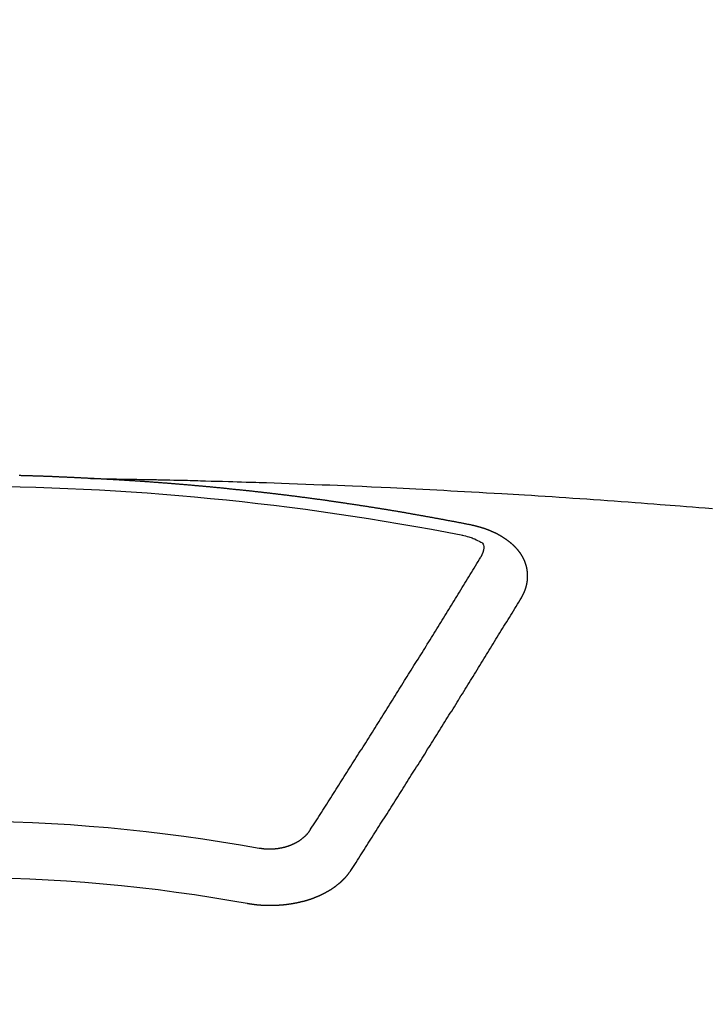
# Model space of a CAD drawing. Units: millimetres. Extents: x -109 to 26472, y -120 to 8847.
# Drawn here: x 15906 to 15914, y 6819 to 6830 of the extents above; entities that cross this region are included whole.
import ezdxf

# ---------------------------------------------------------------- set-up
doc = ezdxf.new("R2010")
doc.units = ezdxf.units.MM
doc.layers.add('150-機器', color=8, linetype='Continuous')
doc.layers.add('160-文字', color=254, linetype='Continuous')
doc.styles.add('KH001', font='txt')
doc.dimstyles.new('KH1xx030', dxfattribs={"dimscale": 30, "dimtxt": 2, "dimasz": 0.6, "dimexe": 0.3, "dimexo": 1.2, "dimgap": 0.5, "dimtad": 3, "dimdec": 1, "dimdsep": 46, "dimlunit": 6, "dimtxsty": 'KH001', "dimblk": 'DOT', "dimcen": 1, "dimdle": 1, "dimclrd": 256, "dimclre": 256, "dimclrt": 256, "dimadec": 0, "dimazin": 0, "dimtfac": 1, "dimtdec": 1, "dimtix": 1, "dimtmove": 2, "dimatfit": 3, "dimldrblk": 'CLOSEDBLANK', "dimfxl": 1, "dimtolj": 1, "dimtzin": 0, "dimlwd": -1, "dimlwe": -1, "dimarcsym": 0})

# ---------------------------------------------------------------- blocks, each defined once
blk = doc.blocks.new('F402_H')
at = {"layer": '150-機器', "color": 13, "linetype": 'Continuous'}
for points in [[(-1.602, -266.136), (-1.595, -266.136), (-1.588, -266.136), (-1.582, -266.135), (-1.575, -266.135), (-1.568, -266.135), (-1.561, -266.134), (-1.555, -266.134), (-1.548, -266.134), (-1.541, -266.133), (-1.535, -266.133), (-1.528, -266.133), (-1.521, -266.132), (-1.515, -266.132), (-1.508, -266.132), (-1.501, -266.131), (-1.495, -266.131), (-1.488, -266.131), (-1.481, -266.13), (-1.475, -266.13), (-1.468, -266.13), (-1.461, -266.129), (-1.455, -266.129), (-1.449, -266.129), (-1.442, -266.128), (-1.435, -266.128), (-1.429, -266.128), (-1.422, -266.127), (-1.415, -266.127), (-1.409, -266.127), (-1.402, -266.126), (-1.395, -266.126), (-1.389, -266.126), (-1.382, -266.125), (-1.375, -266.125), (-1.368, -266.125), (-1.362, -266.124), (-1.355, -266.124), (-1.348, -266.124), (-1.342, -266.124), (-1.335, -266.123), (-1.328, -266.123), (-1.322, -266.123), (-1.315, -266.122), (-1.308, -266.122), (-1.301, -266.122), (-1.295, -266.122), (-1.288, -266.121), (-1.281, -266.121), (-1.275, -266.121), (-1.268, -266.12), (-1.261, -266.12), (-1.255, -266.12), (-1.248, -266.12), (-1.241, -266.119), (-1.235, -266.119), (-1.228, -266.119), (-1.221, -266.118), (-1.214, -266.118), (-1.208, -266.118), (-1.201, -266.118), (-1.194, -266.117), (-1.188, -266.117), (-1.181, -266.117), (-1.174, -266.117), (-1.168, -266.116), (-1.161, -266.116), (-1.154, -266.116), (-1.147, -266.116), (-1.141, -266.115), (-1.134, -266.115), (-1.127, -266.115), (-1.121, -266.115), (-1.114, -266.114), (-1.107, -266.114), (-1.1, -266.114), (-1.094, -266.114), (-1.087, -266.113), (-1.081, -266.113), (-1.075, -266.113), (-1.068, -266.113), (-1.061, -266.112), (-1.055, -266.112), (-1.048, -266.112), (-1.041, -266.112), (-1.034, -266.111), (-1.028, -266.111), (-1.021, -266.111), (-1.014, -266.111), (-1.008, -266.111), (-1.001, -266.11), (-0.994, -266.11), (-0.988, -266.11), (-0.981, -266.11), (-0.974, -266.109), (-0.967, -266.109), (-0.961, -266.109), (-0.954, -266.109), (-0.947, -266.109), (-0.941, -266.108), (-0.934, -266.108), (-0.927, -266.108), (-0.92, -266.108), (-0.914, -266.108), (-0.907, -266.107), (-0.9, -266.107), (-0.894, -266.107), (-0.887, -266.107), (-0.88, -266.107), (-0.874, -266.106), (-0.867, -266.106), (-0.86, -266.106), (-0.853, -266.106), (-0.847, -266.106), (-0.84, -266.105), (-0.833, -266.105), (-0.827, -266.105), (-0.82, -266.105), (-0.813, -266.105), (-0.806, -266.105), (-0.8, -266.104), (-0.793, -266.104), (-0.786, -266.104), (-0.78, -266.104), (-0.773, -266.104), (-0.766, -266.103), (-0.759, -266.103), (-0.753, -266.103), (-0.746, -266.103)], [(-1.595, -266.136), (-1.673, -266.137), (-1.75, -266.139), (-1.828, -266.14), (-1.905, -266.142), (-1.958, -266.143), (-2.011, -266.144), (-2.064, -266.145), (-2.117, -266.146), (-2.147, -266.146), (-2.178, -266.147), (-2.208, -266.147), (-2.238, -266.148), (-2.269, -266.148), (-2.299, -266.149), (-2.329, -266.149), (-2.359, -266.15), (-2.382, -266.15), (-2.404, -266.151), (-2.427, -266.151), (-2.45, -266.152), (-2.495, -266.153), (-2.541, -266.154), (-2.587, -266.155), (-2.632, -266.156), (-2.655, -266.156), (-2.678, -266.157), (-2.7, -266.157), (-2.723, -266.158), (-2.753, -266.158), (-2.783, -266.159), (-2.814, -266.16), (-2.844, -266.161), (-2.874, -266.162), (-2.905, -266.163), (-2.935, -266.164), (-2.966, -266.165), (-3.034, -266.167), (-3.102, -266.168), (-3.17, -266.17), (-3.238, -266.172), (-3.291, -266.173), (-3.343, -266.175), (-3.396, -266.177), (-3.449, -266.179), (-3.488, -266.18), (-3.527, -266.181), (-3.566, -266.182), (-3.605, -266.183), (-3.694, -266.186), (-3.784, -266.189), (-3.873, -266.192), (-3.963, -266.196), (-4.061, -266.199), (-4.159, -266.203), (-4.258, -266.207), (-4.356, -266.211), (-4.446, -266.214), (-4.537, -266.218), (-4.627, -266.222), (-4.718, -266.226), (-4.831, -266.23), (-4.944, -266.235), (-5.057, -266.24), (-5.171, -266.246), (-5.246, -266.249), (-5.321, -266.253), (-5.397, -266.257), (-5.472, -266.261), (-5.555, -266.265), (-5.637, -266.269), (-5.72, -266.273), (-5.803, -266.277), (-5.886, -266.282), (-5.969, -266.286), (-6.051, -266.291), (-6.134, -266.295), (-6.224, -266.301), (-6.314, -266.306), (-6.404, -266.311), (-6.494, -266.316), (-6.562, -266.32), (-6.629, -266.324), (-6.697, -266.328), (-6.764, -266.332), (-6.847, -266.337), (-6.929, -266.343), (-7.012, -266.348), (-7.095, -266.353), (-7.177, -266.359), (-7.259, -266.364), (-7.341, -266.37), (-7.424, -266.375), (-7.506, -266.381), (-7.588, -266.387), (-7.671, -266.392), (-7.753, -266.398), (-7.835, -266.404), (-7.917, -266.41), (-8, -266.416), (-8.082, -266.422), (-8.156, -266.428), (-8.231, -266.434), (-8.306, -266.439), (-8.38, -266.445), (-8.44, -266.45), (-8.499, -266.454), (-8.559, -266.458), (-8.619, -266.463), (-8.693, -266.469), (-8.767, -266.475), (-8.841, -266.481), (-8.916, -266.487), (-9.005, -266.494)], [(-6.135, -266.693), (-6.125, -266.691), (-6.116, -266.689), (-6.107, -266.687), (-6.098, -266.685), (-6.089, -266.684), (-6.079, -266.682), (-6.07, -266.68), (-6.061, -266.678), (-6.052, -266.676), (-6.043, -266.674), (-6.033, -266.673), (-6.024, -266.671), (-6.015, -266.669), (-6.006, -266.667), (-5.997, -266.665), (-5.987, -266.664), (-5.979, -266.662), (-5.97, -266.66), (-5.961, -266.658), (-5.951, -266.656), (-5.942, -266.655), (-5.933, -266.653), (-5.924, -266.651), (-5.915, -266.65), (-5.905, -266.649), (-5.896, -266.647), (-5.887, -266.645), (-5.878, -266.643), (-5.868, -266.641), (-5.859, -266.64), (-5.85, -266.638), (-5.841, -266.636), (-5.832, -266.634), (-5.822, -266.633), (-5.813, -266.631), (-5.804, -266.629), (-5.795, -266.627), (-5.785, -266.626), (-5.776, -266.624), (-5.767, -266.622), (-5.758, -266.621), (-5.748, -266.619), (-5.739, -266.617), (-5.73, -266.615), (-5.721, -266.614), (-5.711, -266.612), (-5.702, -266.61), (-5.693, -266.609), (-5.683, -266.607), (-5.674, -266.605), (-5.665, -266.603), (-5.656, -266.602), (-5.646, -266.6), (-5.637, -266.598), (-5.628, -266.597), (-5.619, -266.595), (-5.609, -266.593), (-5.601, -266.592), (-5.592, -266.59), (-5.582, -266.588), (-5.573, -266.587), (-5.564, -266.585), (-5.555, -266.583), (-5.545, -266.582), (-5.536, -266.58), (-5.527, -266.578), (-5.517, -266.577), (-5.508, -266.575), (-5.499, -266.573), (-5.49, -266.572), (-5.48, -266.57), (-5.471, -266.568), (-5.462, -266.567), (-5.452, -266.565), (-5.443, -266.564), (-5.434, -266.562), (-5.424, -266.56), (-5.415, -266.559), (-5.406, -266.557), (-5.397, -266.555), (-5.387, -266.554), (-5.378, -266.552), (-5.369, -266.551), (-5.359, -266.549), (-5.35, -266.547), (-5.341, -266.546), (-5.331, -266.544), (-5.322, -266.543), (-5.313, -266.541), (-5.303, -266.539), (-5.294, -266.538), (-5.285, -266.536), (-5.275, -266.535), (-5.266, -266.533), (-5.257, -266.532), (-5.247, -266.53), (-5.238, -266.528), (-5.229, -266.527), (-5.22, -266.525), (-5.211, -266.524), (-5.202, -266.522), (-5.192, -266.521), (-5.183, -266.519), (-5.174, -266.517), (-5.164, -266.516), (-5.155, -266.514), (-5.146, -266.513), (-5.136, -266.511), (-5.127, -266.51), (-5.118, -266.508), (-5.108, -266.507), (-5.099, -266.505), (-5.089, -266.504), (-5.08, -266.502), (-5.071, -266.501), (-5.061, -266.499), (-5.052, -266.498), (-5.043, -266.496), (-5.033, -266.495), (-5.024, -266.493), (-5.015, -266.492), (-5.005, -266.49), (-4.996, -266.489), (-4.986, -266.487), (-4.977, -266.486), (-4.968, -266.484), (-4.958, -266.483), (-4.949, -266.481), (-4.94, -266.48), (-4.93, -266.478), (-4.921, -266.477), (-4.911, -266.475), (-4.902, -266.474), (-4.893, -266.472), (-4.883, -266.471), (-4.874, -266.469), (-4.864, -266.468), (-4.855, -266.466), (-4.847, -266.465), (-4.837, -266.464), (-4.828, -266.462), (-4.818, -266.461), (-4.809, -266.459), (-4.8, -266.458), (-4.79, -266.456), (-4.781, -266.455), (-4.771, -266.453), (-4.762, -266.452), (-4.753, -266.451), (-4.743, -266.449), (-4.734, -266.448), (-4.724, -266.446), (-4.715, -266.445), (-4.706, -266.444), (-4.696, -266.442), (-4.687, -266.441), (-4.677, -266.439), (-4.668, -266.438), (-4.659, -266.437), (-4.649, -266.435), (-4.64, -266.434), (-4.63, -266.432), (-4.621, -266.431), (-4.611, -266.43), (-4.602, -266.428), (-4.593, -266.427), (-4.583, -266.425), (-4.574, -266.424), (-4.564, -266.423), (-4.555, -266.421), (-4.545, -266.42), (-4.536, -266.419), (-4.527, -266.417), (-4.517, -266.416), (-4.508, -266.415), (-4.498, -266.413), (-4.489, -266.412), (-4.479, -266.411), (-4.471, -266.409), (-4.461, -266.408), (-4.452, -266.407), (-4.443, -266.405), (-4.433, -266.404), (-4.424, -266.403), (-4.414, -266.401), (-4.405, -266.4), (-4.395, -266.399), (-4.386, -266.397), (-4.376, -266.396), (-4.367, -266.395), (-4.357, -266.393), (-4.348, -266.392), (-4.339, -266.391), (-4.329, -266.389), (-4.32, -266.388), (-4.31, -266.387), (-4.301, -266.386), (-4.291, -266.384), (-4.282, -266.383), (-4.272, -266.382), (-4.263, -266.38), (-4.253, -266.379), (-4.244, -266.378), (-4.234, -266.377), (-4.225, -266.375), (-4.215, -266.374), (-4.206, -266.373), (-4.197, -266.372), (-4.187, -266.37), (-4.178, -266.369), (-4.168, -266.368), (-4.159, -266.367), (-4.149, -266.365), (-4.14, -266.364), (-4.13, -266.363), (-4.121, -266.362), (-4.111, -266.36), (-4.102, -266.359), (-4.093, -266.358), (-4.084, -266.357), (-4.074, -266.355), (-4.065, -266.354), (-4.055, -266.353), (-4.046, -266.352), (-4.036, -266.351), (-4.027, -266.349), (-4.017, -266.348), (-4.008, -266.347), (-3.998, -266.346), (-3.989, -266.345), (-3.979, -266.343), (-3.97, -266.342), (-3.96, -266.341), (-3.951, -266.34), (-3.941, -266.339), (-3.932, -266.337), (-3.922, -266.336), (-3.913, -266.335), (-3.903, -266.334), (-3.894, -266.333), (-3.884, -266.332), (-3.875, -266.33), (-3.865, -266.329), (-3.856, -266.328), (-3.846, -266.327), (-3.837, -266.326), (-3.827, -266.325), (-3.817, -266.323), (-3.808, -266.322), (-3.798, -266.321), (-3.789, -266.32), (-3.779, -266.319), (-3.77, -266.318), (-3.76, -266.317), (-3.751, -266.316), (-3.741, -266.314), (-3.732, -266.313), (-3.722, -266.312), (-3.714, -266.311), (-3.704, -266.31), (-3.695, -266.309), (-3.685, -266.308), (-3.676, -266.307), (-3.666, -266.306), (-3.656, -266.304), (-3.647, -266.303), (-3.637, -266.302), (-3.628, -266.301), (-3.618, -266.3), (-3.609, -266.299), (-3.599, -266.298), (-3.59, -266.297), (-3.58, -266.296), (-3.571, -266.295), (-3.561, -266.294), (-3.551, -266.293), (-3.542, -266.291), (-3.532, -266.29), (-3.523, -266.289), (-3.513, -266.288), (-3.504, -266.287), (-3.494, -266.286), (-3.485, -266.285), (-3.475, -266.284), (-3.465, -266.283), (-3.456, -266.282), (-3.446, -266.281), (-3.437, -266.28), (-3.427, -266.279), (-3.418, -266.278), (-3.408, -266.277), (-3.399, -266.276), (-3.389, -266.275), (-3.379, -266.274), (-3.37, -266.273), (-3.36, -266.273), (-3.351, -266.272), (-3.342, -266.271), (-3.333, -266.27), (-3.323, -266.269), (-3.313, -266.268), (-3.304, -266.267), (-3.294, -266.266), (-3.285, -266.265), (-3.275, -266.264), (-3.266, -266.263), (-3.256, -266.262), (-3.246, -266.261), (-3.237, -266.26), (-3.227, -266.259), (-3.218, -266.258), (-3.208, -266.257), (-3.199, -266.256), (-3.189, -266.255), (-3.179, -266.254), (-3.17, -266.253), (-3.16, -266.252), (-3.151, -266.251), (-3.141, -266.25), (-3.131, -266.249), (-3.122, -266.248), (-3.112, -266.248), (-3.103, -266.247), (-3.093, -266.246), (-3.083, -266.245), (-3.074, -266.244), (-3.064, -266.243), (-3.055, -266.242), (-3.045, -266.241), (-3.035, -266.24), (-3.026, -266.239), (-3.016, -266.238), (-3.007, -266.237), (-2.997, -266.237), (-2.987, -266.236), (-2.978, -266.235), (-2.968, -266.234), (-2.96, -266.233), (-2.95, -266.232), (-2.94, -266.231), (-2.931, -266.23), (-2.921, -266.229), (-2.912, -266.229), (-2.902, -266.228), (-2.892, -266.227), (-2.883, -266.226), (-2.873, -266.225), (-2.864, -266.224), (-2.854, -266.223), (-2.844, -266.223), (-2.835, -266.222), (-2.825, -266.221), (-2.815, -266.22), (-2.806, -266.219), (-2.796, -266.218), (-2.787, -266.217), (-2.777, -266.217), (-2.767, -266.216), (-2.758, -266.215), (-2.748, -266.214), (-2.739, -266.213), (-2.729, -266.212), (-2.719, -266.212), (-2.71, -266.211), (-2.7, -266.21), (-2.69, -266.209), (-2.681, -266.208), (-2.671, -266.208), (-2.662, -266.207), (-2.652, -266.206), (-2.642, -266.205), (-2.633, -266.204), (-2.623, -266.204), (-2.613, -266.203), (-2.604, -266.202), (-2.594, -266.201), (-2.585, -266.201), (-2.576, -266.2), (-2.566, -266.199), (-2.557, -266.198), (-2.547, -266.197), (-2.537, -266.197), (-2.528, -266.196), (-2.518, -266.195), (-2.508, -266.194), (-2.499, -266.194), (-2.489, -266.193), (-2.479, -266.192), (-2.47, -266.191), (-2.46, -266.191), (-2.451, -266.19), (-2.441, -266.189), (-2.431, -266.188), (-2.422, -266.188), (-2.412, -266.187), (-2.402, -266.186), (-2.393, -266.186), (-2.383, -266.185), (-2.373, -266.184), (-2.364, -266.183), (-2.354, -266.183), (-2.344, -266.182), (-2.335, -266.181), (-2.325, -266.181), (-2.315, -266.18), (-2.306, -266.179), (-2.296, -266.178), (-2.287, -266.178), (-2.277, -266.177), (-2.267, -266.176), (-2.258, -266.176), (-2.248, -266.175), (-2.238, -266.174), (-2.229, -266.174), (-2.219, -266.173), (-2.21, -266.172), (-2.201, -266.172), (-2.191, -266.171), (-2.181, -266.17), (-2.172, -266.17), (-2.162, -266.169), (-2.152, -266.168), (-2.143, -266.168), (-2.133, -266.167), (-2.123, -266.166), (-2.114, -266.166), (-2.104, -266.165), (-2.094, -266.165), (-2.085, -266.164), (-2.075, -266.163), (-2.065, -266.163), (-2.056, -266.162), (-2.046, -266.161), (-2.036, -266.161), (-2.027, -266.16), (-2.017, -266.16), (-2.007, -266.159), (-1.998, -266.158), (-1.988, -266.158), (-1.978, -266.157), (-1.969, -266.157), (-1.959, -266.156), (-1.949, -266.156), (-1.94, -266.155), (-1.93, -266.154), (-1.92, -266.154), (-1.911, -266.153), (-1.901, -266.153), (-1.891, -266.152), (-1.881, -266.152), (-1.872, -266.151), (-1.862, -266.15), (-1.852, -266.15), (-1.843, -266.149), (-1.834, -266.149), (-1.824, -266.148), (-1.815, -266.148), (-1.805, -266.147), (-1.795, -266.147), (-1.786, -266.146), (-1.776, -266.146), (-1.766, -266.145), (-1.757, -266.145), (-1.747, -266.144), (-1.737, -266.143), (-1.728, -266.143), (-1.718, -266.142), (-1.708, -266.142), (-1.698, -266.141), (-1.689, -266.141), (-1.679, -266.14), (-1.669, -266.14), (-1.66, -266.139), (-1.65, -266.139), (-1.64, -266.138), (-1.631, -266.138), (-1.621, -266.137), (-1.611, -266.137), (-1.602, -266.136)], [(-6.73, -267.557), (-6.731, -267.555), (-6.732, -267.553), (-6.733, -267.551), (-6.735, -267.549), (-6.735, -267.546), (-6.736, -267.544), (-6.737, -267.542), (-6.738, -267.54), (-6.74, -267.538), (-6.741, -267.536), (-6.742, -267.534), (-6.743, -267.531), (-6.744, -267.529), (-6.745, -267.527), (-6.747, -267.525), (-6.748, -267.523), (-6.749, -267.521), (-6.75, -267.518), (-6.751, -267.516), (-6.752, -267.514), (-6.753, -267.512), (-6.754, -267.51), (-6.755, -267.508), (-6.756, -267.505), (-6.758, -267.503), (-6.759, -267.501), (-6.76, -267.499), (-6.761, -267.497), (-6.762, -267.494), (-6.763, -267.492), (-6.764, -267.49), (-6.765, -267.488), (-6.765, -267.486), (-6.766, -267.484), (-6.767, -267.481), (-6.768, -267.479), (-6.769, -267.477), (-6.77, -267.475), (-6.771, -267.472), (-6.772, -267.47), (-6.772, -267.468), (-6.773, -267.466), (-6.774, -267.464), (-6.775, -267.461), (-6.776, -267.459), (-6.776, -267.457), (-6.777, -267.455), (-6.778, -267.453), (-6.779, -267.45), (-6.779, -267.448), (-6.78, -267.446), (-6.781, -267.444), (-6.782, -267.441), (-6.782, -267.439), (-6.783, -267.437), (-6.784, -267.435), (-6.784, -267.432), (-6.785, -267.43), (-6.785, -267.428), (-6.786, -267.426), (-6.787, -267.423), (-6.787, -267.421), (-6.788, -267.419), (-6.788, -267.417), (-6.789, -267.414), (-6.79, -267.412), (-6.79, -267.41), (-6.791, -267.408), (-6.791, -267.405), (-6.792, -267.403), (-6.792, -267.402), (-6.793, -267.4), (-6.793, -267.397), (-6.794, -267.395), (-6.794, -267.393), (-6.794, -267.391), (-6.795, -267.388), (-6.795, -267.386), (-6.796, -267.384), (-6.796, -267.382), (-6.797, -267.379), (-6.797, -267.377), (-6.797, -267.375), (-6.798, -267.373), (-6.798, -267.37), (-6.798, -267.368), (-6.799, -267.366), (-6.799, -267.364), (-6.799, -267.361), (-6.8, -267.359), (-6.8, -267.357), (-6.8, -267.355), (-6.8, -267.352), (-6.801, -267.35), (-6.801, -267.348), (-6.801, -267.346), (-6.801, -267.343), (-6.802, -267.341), (-6.802, -267.339), (-6.802, -267.337), (-6.802, -267.334), (-6.802, -267.332), (-6.802, -267.33), (-6.803, -267.328), (-6.803, -267.325), (-6.803, -267.323), (-6.803, -267.321), (-6.803, -267.319), (-6.803, -267.316), (-6.803, -267.314), (-6.803, -267.312), (-6.803, -267.309), (-6.803, -267.307), (-6.803, -267.305), (-6.803, -267.303), (-6.803, -267.3), (-6.803, -267.298), (-6.803, -267.296), (-6.803, -267.294), (-6.803, -267.291), (-6.803, -267.289), (-6.803, -267.287), (-6.803, -267.285), (-6.803, -267.282), (-6.803, -267.28), (-6.803, -267.278), (-6.803, -267.276), (-6.802, -267.273), (-6.802, -267.271), (-6.802, -267.269), (-6.802, -267.267), (-6.802, -267.264), (-6.802, -267.262), (-6.801, -267.26), (-6.801, -267.258), (-6.801, -267.255), (-6.801, -267.253), (-6.801, -267.251), (-6.8, -267.249), (-6.8, -267.246), (-6.8, -267.244), (-6.8, -267.242), (-6.799, -267.24), (-6.799, -267.237), (-6.799, -267.235), (-6.798, -267.233), (-6.798, -267.231), (-6.798, -267.228), (-6.797, -267.226), (-6.797, -267.224), (-6.796, -267.222), (-6.796, -267.219), (-6.796, -267.217), (-6.795, -267.215), (-6.795, -267.213), (-6.794, -267.211), (-6.794, -267.208), (-6.793, -267.206), (-6.793, -267.204), (-6.793, -267.202), (-6.792, -267.199), (-6.792, -267.197), (-6.791, -267.195), (-6.791, -267.193), (-6.79, -267.191), (-6.789, -267.188), (-6.789, -267.186), (-6.788, -267.184), (-6.788, -267.182), (-6.787, -267.179), (-6.787, -267.177), (-6.786, -267.175), (-6.785, -267.173), (-6.785, -267.171), (-6.784, -267.168), (-6.783, -267.166), (-6.783, -267.164), (-6.782, -267.162), (-6.781, -267.16), (-6.781, -267.157), (-6.78, -267.155), (-6.779, -267.153), (-6.778, -267.151), (-6.778, -267.149), (-6.777, -267.147), (-6.776, -267.144), (-6.775, -267.142), (-6.775, -267.14), (-6.774, -267.138), (-6.773, -267.136), (-6.772, -267.133), (-6.771, -267.131), (-6.77, -267.129), (-6.77, -267.127), (-6.769, -267.125), (-6.768, -267.123), (-6.767, -267.12), (-6.766, -267.118), (-6.765, -267.116), (-6.764, -267.114), (-6.763, -267.112), (-6.762, -267.11), (-6.761, -267.108), (-6.76, -267.105), (-6.759, -267.103), (-6.758, -267.101), (-6.757, -267.099), (-6.756, -267.097), (-6.755, -267.095), (-6.754, -267.093), (-6.753, -267.091), (-6.752, -267.088), (-6.751, -267.086), (-6.75, -267.084), (-6.749, -267.082), (-6.748, -267.08), (-6.747, -267.078), (-6.745, -267.076), (-6.744, -267.074), (-6.743, -267.072), (-6.742, -267.07), (-6.741, -267.067), (-6.74, -267.065), (-6.738, -267.063), (-6.737, -267.061), (-6.736, -267.059), (-6.735, -267.057), (-6.734, -267.055), (-6.733, -267.053), (-6.732, -267.051), (-6.731, -267.049), (-6.729, -267.047), (-6.728, -267.045), (-6.727, -267.043), (-6.725, -267.041), (-6.724, -267.039), (-6.723, -267.037), (-6.721, -267.034), (-6.72, -267.032), (-6.718, -267.03), (-6.717, -267.028), (-6.716, -267.026), (-6.714, -267.025), (-6.713, -267.023), (-6.711, -267.021), (-6.71, -267.019), (-6.708, -267.017), (-6.707, -267.015), (-6.705, -267.013), (-6.704, -267.011), (-6.702, -267.009), (-6.701, -267.007), (-6.699, -267.005), (-6.698, -267.003), (-6.696, -267.002), (-6.695, -267), (-6.693, -266.998), (-6.692, -266.996), (-6.69, -266.994), (-6.688, -266.992), (-6.687, -266.99), (-6.685, -266.988), (-6.683, -266.986), (-6.682, -266.984), (-6.68, -266.982), (-6.678, -266.98), (-6.677, -266.978), (-6.675, -266.976), (-6.673, -266.974), (-6.672, -266.972), (-6.67, -266.971), (-6.668, -266.969), (-6.666, -266.967), (-6.665, -266.965), (-6.663, -266.963), (-6.661, -266.961), (-6.659, -266.959), (-6.658, -266.957), (-6.656, -266.956), (-6.654, -266.954), (-6.652, -266.952), (-6.65, -266.95), (-6.648, -266.948), (-6.647, -266.946), (-6.645, -266.944), (-6.643, -266.943), (-6.641, -266.941), (-6.639, -266.939), (-6.637, -266.937), (-6.635, -266.935), (-6.633, -266.933), (-6.631, -266.932), (-6.629, -266.93), (-6.627, -266.928), (-6.625, -266.926), (-6.623, -266.924), (-6.621, -266.923), (-6.619, -266.921), (-6.617, -266.919), (-6.615, -266.917), (-6.613, -266.916), (-6.611, -266.914), (-6.609, -266.912), (-6.607, -266.91), (-6.605, -266.909), (-6.603, -266.907), (-6.601, -266.905), (-6.599, -266.903), (-6.597, -266.902), (-6.595, -266.9), (-6.593, -266.898), (-6.591, -266.897), (-6.588, -266.895), (-6.586, -266.893), (-6.584, -266.891), (-6.582, -266.89), (-6.58, -266.888), (-6.578, -266.886), (-6.575, -266.885), (-6.573, -266.883), (-6.571, -266.881), (-6.569, -266.88), (-6.567, -266.878), (-6.564, -266.876), (-6.562, -266.875), (-6.56, -266.873), (-6.558, -266.871), (-6.555, -266.87), (-6.553, -266.868), (-6.551, -266.867), (-6.549, -266.865), (-6.546, -266.863), (-6.544, -266.862), (-6.542, -266.86), (-6.539, -266.859), (-6.537, -266.857), (-6.535, -266.855), (-6.532, -266.854), (-6.53, -266.852), (-6.528, -266.851), (-6.525, -266.849), (-6.523, -266.848), (-6.521, -266.846), (-6.518, -266.844), (-6.516, -266.843), (-6.513, -266.841), (-6.511, -266.84), (-6.509, -266.838), (-6.506, -266.837), (-6.504, -266.835), (-6.501, -266.834), (-6.499, -266.832), (-6.496, -266.831), (-6.494, -266.829), (-6.491, -266.828), (-6.489, -266.826), (-6.486, -266.825), (-6.484, -266.823), (-6.481, -266.822), (-6.479, -266.821), (-6.476, -266.819), (-6.474, -266.818), (-6.471, -266.816), (-6.469, -266.815), (-6.466, -266.813), (-6.464, -266.812), (-6.461, -266.81), (-6.458, -266.809), (-6.456, -266.808), (-6.453, -266.806), (-6.451, -266.805), (-6.448, -266.803), (-6.446, -266.802), (-6.443, -266.801), (-6.44, -266.799), (-6.438, -266.798), (-6.435, -266.797), (-6.432, -266.795), (-6.43, -266.794), (-6.427, -266.793), (-6.424, -266.791), (-6.422, -266.79), (-6.419, -266.789), (-6.416, -266.787), (-6.414, -266.786), (-6.411, -266.785), (-6.408, -266.783), (-6.406, -266.782), (-6.403, -266.781), (-6.4, -266.78), (-6.397, -266.778), (-6.395, -266.777), (-6.392, -266.776), (-6.389, -266.774), (-6.386, -266.773), (-6.384, -266.772), (-6.381, -266.771), (-6.378, -266.77), (-6.375, -266.768), (-6.372, -266.767), (-6.37, -266.766), (-6.367, -266.765), (-6.364, -266.763), (-6.361, -266.762), (-6.358, -266.761), (-6.357, -266.76), (-6.354, -266.759), (-6.351, -266.758), (-6.348, -266.756), (-6.345, -266.755), (-6.342, -266.754), (-6.339, -266.753), (-6.337, -266.752), (-6.334, -266.751), (-6.331, -266.75), (-6.328, -266.748), (-6.325, -266.747), (-6.322, -266.746), (-6.319, -266.745), (-6.316, -266.744), (-6.313, -266.743), (-6.31, -266.742), (-6.308, -266.741), (-6.305, -266.74), (-6.302, -266.739), (-6.299, -266.738), (-6.296, -266.737), (-6.293, -266.736), (-6.29, -266.735), (-6.287, -266.734), (-6.284, -266.733), (-6.281, -266.731), (-6.278, -266.73), (-6.275, -266.729), (-6.272, -266.729), (-6.269, -266.728), (-6.266, -266.727), (-6.263, -266.726), (-6.26, -266.725), (-6.257, -266.724), (-6.254, -266.723), (-6.251, -266.722), (-6.248, -266.721), (-6.245, -266.72), (-6.242, -266.719), (-6.238, -266.718), (-6.235, -266.717), (-6.232, -266.716), (-6.229, -266.716), (-6.226, -266.715), (-6.223, -266.714), (-6.22, -266.713), (-6.217, -266.712), (-6.214, -266.711), (-6.211, -266.711), (-6.207, -266.71), (-6.204, -266.709), (-6.201, -266.708), (-6.198, -266.707), (-6.195, -266.707), (-6.192, -266.706), (-6.189, -266.705), (-6.185, -266.704), (-6.182, -266.704), (-6.179, -266.703), (-6.176, -266.702), (-6.173, -266.701), (-6.17, -266.701), (-6.166, -266.7), (-6.163, -266.699), (-6.16, -266.698), (-6.157, -266.698), (-6.154, -266.697), (-6.15, -266.696), (-6.147, -266.695), (-6.144, -266.695), (-6.141, -266.694), (-6.138, -266.693), (-6.135, -266.693)], [(-6.021, -266.811), (-6.041, -266.817), (-6.062, -266.822), (-6.083, -266.827), (-6.103, -266.833), (-6.116, -266.837), (-6.129, -266.841), (-6.141, -266.845), (-6.154, -266.85), (-6.172, -266.857), (-6.189, -266.866), (-6.206, -266.874), (-6.224, -266.883), (-6.235, -266.888), (-6.247, -266.894), (-6.257, -266.9), (-6.266, -266.908), (-6.273, -266.919), (-6.278, -266.933), (-6.281, -266.948), (-6.282, -266.963), (-6.278, -266.992), (-6.27, -267.02), (-6.259, -267.047), (-6.246, -267.073)], [(-4.218, -270.316), (-4.234, -270.291), (-4.251, -270.266), (-4.267, -270.241), (-4.283, -270.216), (-4.299, -270.191), (-4.315, -270.166), (-4.331, -270.141), (-4.347, -270.116), (-4.363, -270.091), (-4.379, -270.066), (-4.395, -270.041), (-4.411, -270.016), (-4.427, -269.991), (-4.443, -269.966), (-4.459, -269.941), (-4.474, -269.916), (-4.49, -269.891), (-4.506, -269.865), (-4.522, -269.84), (-4.538, -269.815), (-4.554, -269.79), (-4.57, -269.765), (-4.586, -269.739), (-4.602, -269.714), (-4.618, -269.689), (-4.634, -269.665), (-4.65, -269.639), (-4.666, -269.614), (-4.682, -269.589), (-4.698, -269.563), (-4.714, -269.538), (-4.73, -269.513), (-4.746, -269.488), (-4.762, -269.462), (-4.778, -269.437), (-4.794, -269.412), (-4.81, -269.386), (-4.826, -269.361), (-4.842, -269.335), (-4.858, -269.31), (-4.874, -269.286), (-4.89, -269.26), (-4.906, -269.235), (-4.922, -269.209), (-4.938, -269.184), (-4.954, -269.159), (-4.97, -269.133), (-4.986, -269.108), (-5.002, -269.082), (-5.018, -269.057), (-5.034, -269.031), (-5.05, -269.006), (-5.066, -268.98), (-5.082, -268.955), (-5.098, -268.929), (-5.114, -268.905), (-5.13, -268.879), (-5.146, -268.854), (-5.162, -268.828), (-5.178, -268.802), (-5.194, -268.777), (-5.21, -268.751), (-5.226, -268.726), (-5.241, -268.7), (-5.257, -268.674), (-5.273, -268.649), (-5.289, -268.623), (-5.305, -268.598), (-5.321, -268.572), (-5.337, -268.546), (-5.353, -268.522), (-5.369, -268.496), (-5.385, -268.47), (-5.401, -268.445), (-5.417, -268.419), (-5.433, -268.393), (-5.449, -268.367), (-5.465, -268.342), (-5.481, -268.316), (-5.497, -268.29), (-5.513, -268.264), (-5.529, -268.239), (-5.545, -268.213), (-5.561, -268.187), (-5.577, -268.161), (-5.593, -268.136), (-5.608, -268.111), (-5.624, -268.085), (-5.64, -268.059), (-5.656, -268.033), (-5.672, -268.007), (-5.688, -267.981), (-5.704, -267.956), (-5.72, -267.93), (-5.736, -267.904), (-5.752, -267.878), (-5.768, -267.852), (-5.784, -267.826), (-5.8, -267.8), (-5.816, -267.775), (-5.832, -267.749), (-5.848, -267.723), (-5.864, -267.697), (-5.88, -267.672), (-5.896, -267.646), (-5.912, -267.62), (-5.928, -267.594), (-5.944, -267.568), (-5.96, -267.542), (-5.976, -267.516), (-5.991, -267.49), (-6.007, -267.464), (-6.023, -267.437), (-6.039, -267.411), (-6.055, -267.386), (-6.071, -267.36), (-6.087, -267.334), (-6.103, -267.308), (-6.119, -267.282), (-6.135, -267.256), (-6.151, -267.23), (-6.166, -267.204), (-6.182, -267.178), (-6.198, -267.151), (-6.214, -267.125), (-6.23, -267.099), (-6.246, -267.073)], [(-4.695, -270.81), (-4.711, -270.786), (-4.727, -270.761), (-4.743, -270.736), (-4.759, -270.711), (-4.776, -270.686), (-4.792, -270.661), (-4.808, -270.635), (-4.824, -270.61), (-4.84, -270.585), (-4.855, -270.56), (-4.871, -270.535), (-4.887, -270.509), (-4.903, -270.484), (-4.919, -270.459), (-4.935, -270.434), (-4.951, -270.41), (-4.968, -270.384), (-4.984, -270.359), (-5, -270.334), (-5.016, -270.308), (-5.032, -270.283), (-5.048, -270.258), (-5.064, -270.232), (-5.08, -270.207), (-5.096, -270.182), (-5.112, -270.156), (-5.128, -270.131), (-5.144, -270.106), (-5.16, -270.08), (-5.177, -270.055), (-5.193, -270.031), (-5.209, -270.005), (-5.225, -269.98), (-5.24, -269.954), (-5.256, -269.929), (-5.272, -269.904), (-5.288, -269.878), (-5.304, -269.853), (-5.32, -269.827), (-5.336, -269.802), (-5.352, -269.776), (-5.368, -269.751), (-5.385, -269.725), (-5.401, -269.7), (-5.417, -269.674), (-5.433, -269.65), (-5.449, -269.624), (-5.465, -269.599), (-5.481, -269.573), (-5.497, -269.548), (-5.513, -269.522), (-5.529, -269.496), (-5.545, -269.471), (-5.561, -269.445), (-5.577, -269.42), (-5.593, -269.394), (-5.608, -269.368), (-5.625, -269.343), (-5.641, -269.317), (-5.657, -269.291), (-5.673, -269.267), (-5.689, -269.241), (-5.705, -269.215), (-5.721, -269.19), (-5.737, -269.164), (-5.753, -269.138), (-5.769, -269.113), (-5.785, -269.087), (-5.801, -269.061), (-5.817, -269.035), (-5.833, -269.01), (-5.849, -268.984), (-5.865, -268.958), (-5.881, -268.932), (-5.898, -268.908), (-5.914, -268.882), (-5.93, -268.856), (-5.946, -268.83), (-5.962, -268.804), (-5.978, -268.778), (-5.993, -268.753), (-6.009, -268.727), (-6.025, -268.701), (-6.041, -268.675), (-6.057, -268.649), (-6.073, -268.623), (-6.089, -268.597), (-6.105, -268.571), (-6.121, -268.546), (-6.137, -268.521), (-6.153, -268.495), (-6.169, -268.469), (-6.185, -268.443), (-6.202, -268.417), (-6.218, -268.391), (-6.234, -268.365), (-6.25, -268.339), (-6.266, -268.313), (-6.282, -268.287), (-6.298, -268.261), (-6.314, -268.235), (-6.33, -268.209), (-6.346, -268.183), (-6.361, -268.157), (-6.377, -268.132), (-6.393, -268.106), (-6.409, -268.08), (-6.425, -268.053), (-6.441, -268.027), (-6.457, -268.001), (-6.473, -267.975), (-6.489, -267.949), (-6.505, -267.923), (-6.521, -267.897), (-6.537, -267.871), (-6.553, -267.844), (-6.569, -267.818), (-6.586, -267.792), (-6.602, -267.767), (-6.618, -267.741), (-6.634, -267.715), (-6.65, -267.688), (-6.666, -267.662), (-6.682, -267.636), (-6.698, -267.61), (-6.714, -267.583), (-6.73, -267.557)], [(-3.605, -270.541), (-3.609, -270.541), (-3.613, -270.542), (-3.616, -270.543), (-3.62, -270.543), (-3.624, -270.544), (-3.628, -270.544), (-3.631, -270.545), (-3.635, -270.546), (-3.639, -270.546), (-3.642, -270.546), (-3.646, -270.547), (-3.65, -270.547), (-3.654, -270.548), (-3.658, -270.548), (-3.661, -270.549), (-3.665, -270.549), (-3.669, -270.549), (-3.673, -270.55), (-3.677, -270.55), (-3.68, -270.55), (-3.684, -270.55), (-3.688, -270.551), (-3.692, -270.551), (-3.696, -270.551), (-3.7, -270.551), (-3.704, -270.551), (-3.707, -270.551), (-3.711, -270.552), (-3.715, -270.552), (-3.719, -270.552), (-3.722, -270.552), (-3.726, -270.552), (-3.73, -270.552), (-3.733, -270.552), (-3.737, -270.552), (-3.741, -270.552), (-3.745, -270.552), (-3.749, -270.552), (-3.753, -270.551), (-3.757, -270.551), (-3.761, -270.551), (-3.764, -270.551), (-3.768, -270.551), (-3.772, -270.551), (-3.776, -270.55), (-3.78, -270.55), (-3.784, -270.55), (-3.788, -270.549), (-3.791, -270.549), (-3.795, -270.549), (-3.799, -270.548), (-3.803, -270.548), (-3.807, -270.548), (-3.811, -270.547), (-3.815, -270.547), (-3.818, -270.546), (-3.822, -270.546), (-3.826, -270.545), (-3.83, -270.545), (-3.834, -270.544), (-3.838, -270.544), (-3.841, -270.543), (-3.845, -270.542), (-3.849, -270.542), (-3.853, -270.541), (-3.857, -270.54), (-3.86, -270.54), (-3.864, -270.539), (-3.868, -270.538), (-3.872, -270.537), (-3.875, -270.537), (-3.879, -270.536), (-3.883, -270.535), (-3.887, -270.534), (-3.89, -270.533), (-3.894, -270.532), (-3.898, -270.532), (-3.902, -270.531), (-3.905, -270.53), (-3.909, -270.529), (-3.913, -270.528), (-3.916, -270.527), (-3.92, -270.526), (-3.924, -270.525), (-3.927, -270.524), (-3.931, -270.523), (-3.934, -270.521), (-3.938, -270.52), (-3.942, -270.519), (-3.945, -270.518), (-3.949, -270.517), (-3.952, -270.516), (-3.956, -270.514), (-3.96, -270.513), (-3.963, -270.512), (-3.967, -270.51), (-3.97, -270.509), (-3.974, -270.508), (-3.977, -270.506), (-3.981, -270.505), (-3.984, -270.504), (-3.988, -270.502), (-3.991, -270.501), (-3.994, -270.499), (-3.998, -270.498), (-4.001, -270.496), (-4.005, -270.495), (-4.008, -270.493), (-4.011, -270.492), (-4.015, -270.49), (-4.018, -270.489), (-4.022, -270.487), (-4.025, -270.485), (-4.028, -270.484), (-4.031, -270.482), (-4.035, -270.48), (-4.038, -270.479), (-4.041, -270.477), (-4.044, -270.475), (-4.048, -270.473), (-4.051, -270.472), (-4.054, -270.47), (-4.057, -270.468), (-4.06, -270.466), (-4.063, -270.464), (-4.066, -270.462), (-4.069, -270.461), (-4.073, -270.459), (-4.076, -270.457), (-4.079, -270.455), (-4.082, -270.453), (-4.085, -270.451), (-4.088, -270.449), (-4.091, -270.447), (-4.093, -270.445), (-4.096, -270.443), (-4.098, -270.441), (-4.101, -270.439), (-4.104, -270.437), (-4.107, -270.435), (-4.11, -270.433), (-4.112, -270.431), (-4.115, -270.429), (-4.118, -270.427), (-4.121, -270.424), (-4.123, -270.422), (-4.126, -270.42), (-4.129, -270.418), (-4.131, -270.417), (-4.134, -270.415), (-4.136, -270.412), (-4.139, -270.41), (-4.142, -270.408), (-4.144, -270.406), (-4.147, -270.403), (-4.149, -270.401), (-4.152, -270.399), (-4.154, -270.397), (-4.156, -270.394), (-4.159, -270.392), (-4.161, -270.39), (-4.163, -270.387), (-4.166, -270.385), (-4.168, -270.383), (-4.17, -270.38), (-4.172, -270.378), (-4.175, -270.376), (-4.177, -270.373), (-4.179, -270.371), (-4.181, -270.368), (-4.183, -270.366), (-4.185, -270.364), (-4.187, -270.361), (-4.189, -270.359), (-4.191, -270.356), (-4.193, -270.354), (-4.195, -270.351), (-4.197, -270.349), (-4.199, -270.347), (-4.2, -270.344), (-4.202, -270.342), (-4.204, -270.339), (-4.206, -270.337), (-4.207, -270.334), (-4.209, -270.332), (-4.211, -270.329), (-4.212, -270.327), (-4.214, -270.324), (-4.215, -270.321), (-4.217, -270.319), (-4.218, -270.316)], [(-3.464, -271.199), (-3.467, -271.2), (-3.471, -271.201), (-3.474, -271.201), (-3.478, -271.202), (-3.481, -271.202), (-3.485, -271.203), (-3.488, -271.203), (-3.491, -271.204), (-3.495, -271.204), (-3.498, -271.205), (-3.502, -271.206), (-3.505, -271.206), (-3.509, -271.207), (-3.512, -271.207), (-3.516, -271.208), (-3.519, -271.208), (-3.523, -271.209), (-3.526, -271.209), (-3.53, -271.21), (-3.533, -271.21), (-3.537, -271.211), (-3.54, -271.211), (-3.544, -271.212), (-3.547, -271.212), (-3.551, -271.213), (-3.554, -271.213), (-3.558, -271.213), (-3.561, -271.214), (-3.565, -271.214), (-3.568, -271.215), (-3.572, -271.215), (-3.575, -271.215), (-3.579, -271.216), (-3.582, -271.216), (-3.586, -271.216), (-3.589, -271.217), (-3.593, -271.217), (-3.597, -271.217), (-3.6, -271.218), (-3.604, -271.218), (-3.607, -271.218), (-3.611, -271.219), (-3.614, -271.219), (-3.618, -271.219), (-3.621, -271.219), (-3.625, -271.22), (-3.629, -271.22), (-3.632, -271.22), (-3.636, -271.22), (-3.639, -271.22), (-3.643, -271.221), (-3.646, -271.221), (-3.65, -271.221), (-3.654, -271.221), (-3.657, -271.221), (-3.661, -271.222), (-3.664, -271.222), (-3.668, -271.222), (-3.672, -271.222), (-3.675, -271.222), (-3.679, -271.222), (-3.682, -271.222), (-3.686, -271.223), (-3.69, -271.223), (-3.693, -271.223), (-3.697, -271.223), (-3.7, -271.223), (-3.704, -271.223), (-3.707, -271.223), (-3.711, -271.223), (-3.715, -271.223), (-3.718, -271.223), (-3.721, -271.223), (-3.724, -271.223), (-3.728, -271.223), (-3.732, -271.223), (-3.735, -271.223), (-3.739, -271.223), (-3.743, -271.223), (-3.746, -271.223), (-3.75, -271.223), (-3.753, -271.223), (-3.757, -271.223), (-3.761, -271.223), (-3.764, -271.223), (-3.768, -271.223), (-3.771, -271.223), (-3.775, -271.223), (-3.779, -271.223), (-3.782, -271.223), (-3.786, -271.222), (-3.789, -271.222), (-3.793, -271.222), (-3.797, -271.222), (-3.8, -271.222), (-3.804, -271.222), (-3.807, -271.222), (-3.811, -271.222), (-3.815, -271.221), (-3.818, -271.221), (-3.822, -271.221), (-3.825, -271.221), (-3.829, -271.221), (-3.833, -271.22), (-3.836, -271.22), (-3.84, -271.22), (-3.843, -271.22), (-3.847, -271.219), (-3.851, -271.219), (-3.854, -271.219), (-3.858, -271.219), (-3.861, -271.218), (-3.865, -271.218), (-3.868, -271.218), (-3.872, -271.218), (-3.876, -271.217), (-3.879, -271.217), (-3.883, -271.217), (-3.886, -271.216), (-3.89, -271.216), (-3.894, -271.216), (-3.897, -271.215), (-3.901, -271.215), (-3.904, -271.214), (-3.908, -271.214), (-3.911, -271.214), (-3.915, -271.213), (-3.919, -271.213), (-3.922, -271.212), (-3.926, -271.212), (-3.929, -271.212), (-3.933, -271.211), (-3.936, -271.211), (-3.94, -271.21), (-3.943, -271.21), (-3.947, -271.209), (-3.951, -271.209), (-3.954, -271.208), (-3.958, -271.208), (-3.961, -271.207), (-3.965, -271.207), (-3.968, -271.206), (-3.972, -271.206), (-3.975, -271.205), (-3.979, -271.205), (-3.982, -271.204), (-3.986, -271.204), (-3.989, -271.203), (-3.993, -271.203), (-3.996, -271.202), (-4, -271.201), (-4.003, -271.201), (-4.007, -271.2), (-4.01, -271.2), (-4.014, -271.199), (-4.017, -271.198), (-4.021, -271.198), (-4.024, -271.197), (-4.028, -271.197), (-4.031, -271.196), (-4.035, -271.195), (-4.038, -271.195), (-4.042, -271.194), (-4.045, -271.193), (-4.049, -271.192), (-4.052, -271.192), (-4.056, -271.191), (-4.059, -271.19), (-4.063, -271.19), (-4.066, -271.189), (-4.07, -271.188), (-4.073, -271.187), (-4.076, -271.187), (-4.08, -271.186), (-4.083, -271.185), (-4.087, -271.184), (-4.09, -271.184), (-4.094, -271.183), (-4.097, -271.182), (-4.099, -271.181), (-4.103, -271.18), (-4.106, -271.179), (-4.11, -271.179), (-4.113, -271.178), (-4.116, -271.177), (-4.12, -271.176), (-4.123, -271.175), (-4.126, -271.174), (-4.13, -271.173), (-4.133, -271.173), (-4.137, -271.172), (-4.14, -271.172), (-4.143, -271.171), (-4.147, -271.17), (-4.15, -271.169), (-4.153, -271.168), (-4.157, -271.167), (-4.16, -271.166), (-4.163, -271.165), (-4.167, -271.164), (-4.17, -271.163), (-4.173, -271.162), (-4.176, -271.161), (-4.18, -271.16), (-4.183, -271.159), (-4.186, -271.158), (-4.19, -271.157), (-4.193, -271.156), (-4.196, -271.155), (-4.199, -271.154), (-4.203, -271.153), (-4.206, -271.152), (-4.209, -271.151), (-4.212, -271.15), (-4.216, -271.149), (-4.219, -271.148), (-4.222, -271.147), (-4.225, -271.145), (-4.228, -271.144), (-4.232, -271.143), (-4.235, -271.142), (-4.238, -271.141), (-4.241, -271.14), (-4.244, -271.139), (-4.247, -271.137), (-4.251, -271.136), (-4.254, -271.135), (-4.257, -271.134), (-4.26, -271.133), (-4.263, -271.131), (-4.266, -271.13), (-4.269, -271.129), (-4.272, -271.128), (-4.276, -271.127), (-4.279, -271.125), (-4.282, -271.124), (-4.285, -271.123), (-4.288, -271.122), (-4.291, -271.12), (-4.294, -271.119), (-4.297, -271.118), (-4.3, -271.117), (-4.303, -271.115), (-4.306, -271.114), (-4.309, -271.113), (-4.312, -271.111), (-4.315, -271.11), (-4.318, -271.109), (-4.321, -271.107), (-4.324, -271.106), (-4.327, -271.105), (-4.33, -271.103), (-4.333, -271.102), (-4.336, -271.101), (-4.339, -271.099), (-4.342, -271.098), (-4.345, -271.096), (-4.348, -271.095), (-4.351, -271.094), (-4.354, -271.092), (-4.357, -271.091), (-4.36, -271.089), (-4.362, -271.088), (-4.365, -271.087), (-4.368, -271.085), (-4.371, -271.084), (-4.374, -271.082), (-4.377, -271.081), (-4.38, -271.079), (-4.382, -271.078), (-4.385, -271.076), (-4.388, -271.075), (-4.391, -271.073), (-4.394, -271.072), (-4.397, -271.07), (-4.399, -271.069), (-4.402, -271.067), (-4.405, -271.066), (-4.408, -271.064), (-4.41, -271.063), (-4.413, -271.061), (-4.416, -271.06), (-4.419, -271.058), (-4.421, -271.057), (-4.424, -271.055), (-4.427, -271.054), (-4.43, -271.052), (-4.432, -271.05), (-4.435, -271.049), (-4.438, -271.047), (-4.44, -271.046), (-4.443, -271.044), (-4.446, -271.042), (-4.448, -271.041), (-4.451, -271.039), (-4.453, -271.038), (-4.456, -271.036), (-4.459, -271.034), (-4.461, -271.033), (-4.464, -271.031), (-4.466, -271.029), (-4.469, -271.028), (-4.472, -271.026), (-4.474, -271.024), (-4.476, -271.023), (-4.478, -271.021), (-4.481, -271.019), (-4.483, -271.018), (-4.486, -271.016), (-4.488, -271.014), (-4.491, -271.013), (-4.493, -271.011), (-4.496, -271.009), (-4.498, -271.007), (-4.501, -271.006), (-4.503, -271.004), (-4.506, -271.002), (-4.508, -271), (-4.51, -270.999), (-4.513, -270.997), (-4.515, -270.995), (-4.518, -270.993), (-4.52, -270.992), (-4.522, -270.99), (-4.525, -270.988), (-4.527, -270.986), (-4.529, -270.985), (-4.532, -270.983), (-4.534, -270.981), (-4.536, -270.979), (-4.539, -270.977), (-4.541, -270.976), (-4.543, -270.974), (-4.546, -270.972), (-4.548, -270.97), (-4.55, -270.968), (-4.552, -270.966), (-4.555, -270.965), (-4.557, -270.963), (-4.559, -270.961), (-4.561, -270.959), (-4.563, -270.957), (-4.566, -270.955), (-4.568, -270.953), (-4.57, -270.952), (-4.572, -270.95), (-4.574, -270.948), (-4.576, -270.946), (-4.579, -270.944), (-4.581, -270.942), (-4.583, -270.94), (-4.585, -270.938), (-4.587, -270.936), (-4.589, -270.935), (-4.591, -270.933), (-4.593, -270.931), (-4.595, -270.929), (-4.597, -270.927), (-4.599, -270.925), (-4.601, -270.923), (-4.603, -270.921), (-4.605, -270.919), (-4.607, -270.917), (-4.609, -270.915), (-4.611, -270.913), (-4.613, -270.911), (-4.615, -270.909), (-4.617, -270.907), (-4.619, -270.905), (-4.621, -270.903), (-4.623, -270.901), (-4.625, -270.899), (-4.627, -270.897), (-4.629, -270.896), (-4.63, -270.894), (-4.632, -270.892), (-4.634, -270.889), (-4.636, -270.887), (-4.638, -270.885), (-4.64, -270.883), (-4.641, -270.881), (-4.643, -270.879), (-4.645, -270.877), (-4.647, -270.875), (-4.648, -270.873), (-4.65, -270.871), (-4.652, -270.869), (-4.654, -270.867), (-4.655, -270.865), (-4.657, -270.863), (-4.659, -270.861), (-4.66, -270.859), (-4.662, -270.857), (-4.663, -270.855), (-4.665, -270.853), (-4.667, -270.851), (-4.668, -270.848), (-4.67, -270.846), (-4.671, -270.844), (-4.673, -270.842), (-4.674, -270.84), (-4.676, -270.838), (-4.677, -270.836), (-4.679, -270.834), (-4.68, -270.832), (-4.682, -270.83), (-4.683, -270.827), (-4.685, -270.825), (-4.686, -270.823), (-4.688, -270.821), (-4.689, -270.819), (-4.691, -270.817), (-4.692, -270.815), (-4.694, -270.813), (-4.695, -270.81)]]:
    blk.add_lwpolyline(points, dxfattribs=at)
for centre, radius, start, end in [((0, -297.518), 31.291, 78.8896, 101.1104), ((0, -290.362), 20.146, 79.6922, 100.3078), ((0, -290.362), 19.474, 79.6922, 100.3078)]:
    blk.add_arc(centre, radius, start, end, dxfattribs=at)
blk = doc.blocks.new('_ClosedBlank')
at = {"color": 0, "linetype": 'ByBlock', "lineweight": -2}
for p, q in [((-1, 0.16667), (0, 0)), ((-1, 0.16667), (-1, -0.16667)), ((0, 0), (-1, -0.16667))]:
    blk.add_line(p, q, dxfattribs=at)
blk = doc.blocks.new('_Dot')
at = {"color": 0, "linetype": 'ByBlock', "lineweight": -2}
blk.add_line((-0.5, 0), (-1, 0), dxfattribs=at)
at = {"color": 0, "linetype": 'ByBlock', "const_width": 0.5}
blk.add_lwpolyline([(-0.25, 0, 1), (0.25, 0, 1)], format="xyb", close=True, dxfattribs=at)

msp = doc.modelspace()

# ---------------------------------------------------------------- linework, layer by layer
at = {"layer": '150-機器', "color": 13}
for radius in [90.5, 80.5]:
    msp.add_circle((15904.996, 6885.922), radius, dxfattribs=at)

# ---------------------------------------------------------------- block references
at = {"layer": '150-機器', "xscale": -1}
msp.add_blockref('F402_H', (15905.003, 7091.115), dxfattribs=at)

# ---------------------------------------------------------------- leaders
at = {"layer": '160-文字'}
msp.add_leader([(16022.01, 7090.922), (15190.656, 6543.731)], dimstyle='KH1xx030', override={"dimgap": 0.5, "dimtad": 1}, dxfattribs=at)
at = {"layer": '160-文字', "annotation_type": 0, "has_hookline": 1, "hookline_direction": 1, "text_width": 1266.091}
msp.add_leader([(16143.209, 7069.709), (15695.16, 5516.879), (15677.16, 5516.879)], dimstyle='KH1xx030', override={"dimgap": 0.5, "dimtad": 1}, dxfattribs=at)

doc.saveas('drawing.dxf')
